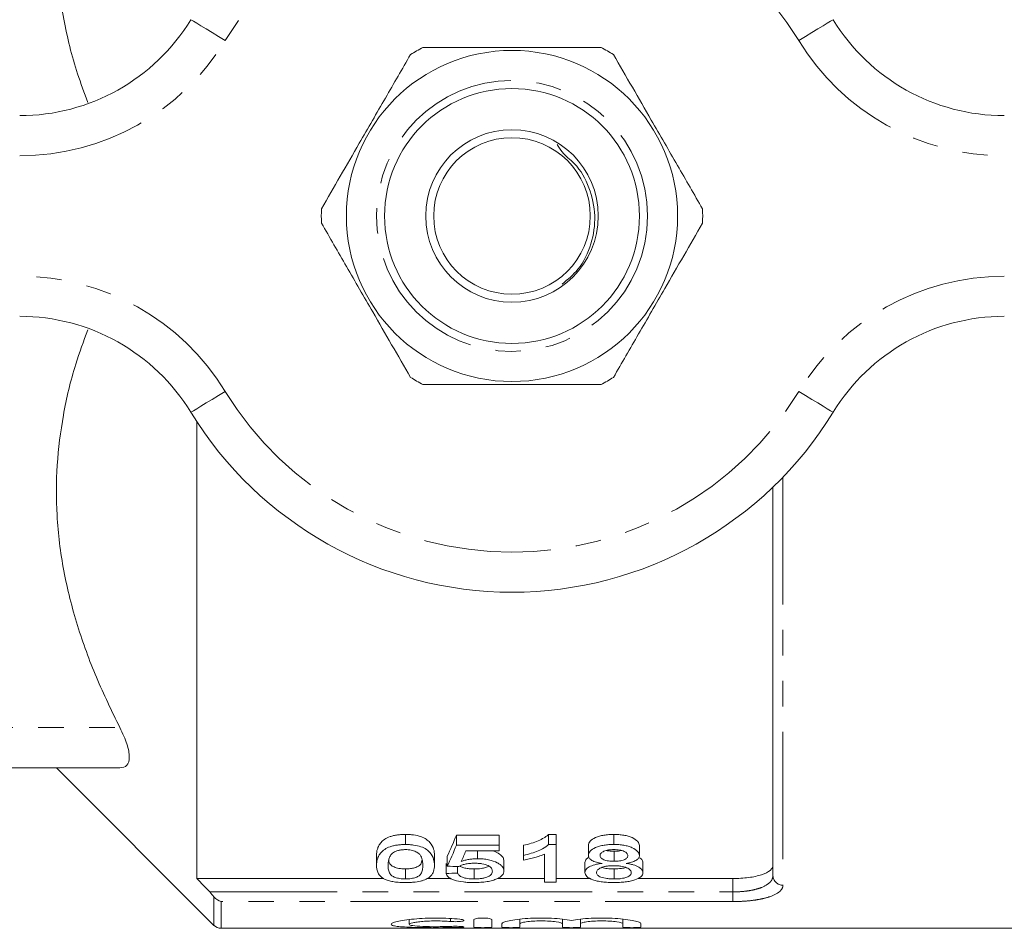
# Model space of a CAD drawing. Units: millimetres. Extents: x 138 to 269, y 75 to 288.
# Drawn here: x 191 to 240, y 75 to 120 of the extents above; entities that cross this region are included whole.
import ezdxf

# ---------------------------------------------------------------- set-up
doc = ezdxf.new("R2010")
doc.units = ezdxf.units.MM
doc.linetypes.add('PHANTOM', pattern=[12.7, 6.35, -1.27, 1.27, -1.27, 1.27, -1.27])

msp = doc.modelspace()

# ---------------------------------------------------------------- linework, layer by layer
at = {"color": 7, "linetype": 'Continuous', "lineweight": 15}
for p, q in [((199.741, 100.44), (199.741, 77.671)), ((228.441, 77.811), (228.441, 97.178)), ((184.219, 83.19), (195.906, 83.19)), ((192.741, 83.19), (200.595, 75.336)), ((210.135, 79.368), (210.135, 79.868)), ((212.673, 79.839), (214.808, 79.839)), ((212.673, 79.339), (212.673, 79.839)), ((214.808, 79.339), (214.808, 79.839)), ((217.263, 79.868), (217.635, 79.868)), ((217.263, 79.368), (217.263, 79.868)), ((217.635, 79.368), (217.635, 79.868)), ((220.512, 79.368), (220.512, 79.868)), ((214.808, 79.339), (212.673, 79.339)), ((213.145, 79.057), (214.808, 79.057)), ((213.718, 78.658), (213.718, 79.057)), ((214.808, 79.057), (214.808, 79.339)), ((216.019, 78.827), (216.019, 79.327)), ((217.635, 79.368), (217.263, 79.368)), ((217.635, 77.491), (217.635, 79.368)), ((219.25, 78.823), (219.25, 79.323)), ((220.525, 78.532), (220.525, 79.032)), ((221.788, 78.816), (221.788, 79.316)), ((208.692, 78.323), (208.692, 78.823)), ((211.577, 78.323), (211.577, 78.823)), ((212.212, 78.288), (212.212, 78.788)), ((215.038, 78.051), (215.038, 78.551)), ((216.019, 78.827), (216.019, 78.589)), ((217.058, 78.888), (217.058, 77.491)), ((210.135, 77.65), (210.135, 78.15)), ((212.154, 77.923), (212.154, 78.423)), ((212.731, 77.945), (212.731, 78.267)), ((213.556, 77.65), (213.556, 78.15)), ((219.077, 77.967), (219.077, 78.467)), ((220.524, 77.65), (220.524, 78.15)), ((221.962, 77.961), (221.962, 78.461)), ((199.741, 77.671), (209.054, 77.671)), ((211.227, 77.671), (212.403, 77.671)), ((214.712, 77.671), (217.058, 77.671)), ((217.635, 77.671), (219.342, 77.671)), ((221.719, 77.671), (226.441, 77.671)), ((217.058, 77.491), (217.635, 77.491)), ((210.317, 75.621), (210.317, 75.389)), ((213.539, 75.627), (213.539, 75.244)), ((214.439, 75.244), (214.439, 75.627)), ((215.839, 75.645), (215.839, 75.421)), ((217.952, 75.648), (217.952, 75.421)), ((218.852, 75.645), (218.852, 75.421)), ((220.965, 75.648), (220.965, 75.421)), ((200.949, 75.19), (242.191, 75.19)), ((214.939, 75.421), (214.939, 75.244)), ((215.839, 75.244), (215.839, 75.421)), ((217.952, 75.421), (217.952, 75.244)), ((218.852, 75.244), (218.852, 75.421)), ((220.965, 75.421), (220.965, 75.244)), ((221.865, 75.244), (221.865, 75.421))]:
    msp.add_line(p, q, dxfattribs=at)
at = {"color": 8, "linetype": 'PHANTOM', "lineweight": 0}
for p, q in [((228.941, 97.678), (228.941, 77.342)), ((184.219, 85.19), (195.906, 85.19)), ((226.441, 77.004), (226.441, 77.671)), ((200.38, 77.004), (226.441, 77.004)), ((200.595, 75.336), (200.595, 76.762)), ((226.441, 77.004), (226.441, 76.523)), ((200.949, 76.523), (200.949, 75.19)), ((226.441, 76.523), (200.949, 76.523)), ((212.37, 75.677), (212.37, 75.53)), ((212.839, 75.285), (212.839, 75.237))]:
    msp.add_line(p, q, dxfattribs=at)
at = {"color": 8, "linetype": 'PHANTOM', "lineweight": 0, "flags": 128}
for points in [[(201.152, 119.429), (200.819, 119.633), (200.499, 119.828), (200.204, 120.009), (199.945, 120.167), (199.733, 120.297), (199.576, 120.393), (199.479, 120.453), (199.446, 120.473)], [(229.731, 119.429), (230.064, 119.633), (230.384, 119.828), (230.679, 120.009), (230.937, 120.167), (231.15, 120.297), (231.307, 120.393), (231.404, 120.453), (231.437, 120.473)], [(199.446, 100.907), (199.479, 100.927), (199.576, 100.987), (199.733, 101.083), (199.945, 101.213), (200.204, 101.371), (200.499, 101.552), (200.819, 101.747), (201.152, 101.951)], [(231.437, 100.907), (231.404, 100.927), (231.307, 100.987), (231.15, 101.083), (230.937, 101.213), (230.679, 101.371), (230.384, 101.552), (230.064, 101.747), (229.731, 101.951)]]:
    msp.add_lwpolyline(points, dxfattribs=at)
at = {"color": 7, "linetype": 'Continuous', "lineweight": 15}
for radius in [8.25, 6.35, 4.3, 3.9]:
    msp.add_circle((215.441, 110.69), radius, dxfattribs=at)
at = {"color": 8, "linetype": 'PHANTOM', "lineweight": 0}
msp.add_circle((215.441, 110.69), 6.75, dxfattribs=at)
for centre, radius, start, end in [((215.441, 110.69), 16.75, 31.449, 148.551), ((190.915, 125.69), 12, 270, 328.551), ((239.968, 125.69), 12, 211.449, 270), ((190.915, 95.69), 12, 31.449, 90), ((239.968, 95.69), 12, 90, 148.551), ((215.441, 110.69), 16.75, 211.449, 328.551), ((228.927, 77.827), 0.486, 181.8462, 271.7338)]:
    msp.add_arc(centre, radius, start, end, dxfattribs=at)
at = {"color": 7, "linetype": 'Continuous', "lineweight": 15}
for centre, radius, start, end in [((190.915, 125.69), 10, 270, 328.551), ((239.968, 125.69), 10, 211.449, 270), ((215.441, 110.69), 9.5, 117.8455, 122.1545), ((215.441, 110.69), 9.5, 57.8455, 62.1545), ((215.441, 110.69), 9.5, 177.8455, 182.1545), ((215.441, 110.69), 9.5, 357.8455, 2.1545), ((190.915, 95.69), 10, 31.449, 90), ((239.968, 95.69), 10, 90, 148.551), ((215.441, 110.69), 9.5, 237.8455, 242.1545), ((215.441, 110.69), 9.5, 297.8455, 302.1545), ((215.441, 110.69), 18.75, 211.449, 328.551), ((200.949, 75.69), 0.5, 225, 270)]:
    msp.add_arc(centre, radius, start, end, dxfattribs=at)
for centre, major_axis, ratio, start_param, end_param in [((209.585, 110.69), (0, 34.5), 0.2, 3.53216, 3.605676), ((209.585, 110.19), (0, 34.5), 0.2, 3.53216, 3.605676), ((210.224, 110.19), (0, 34.5), 0.196442, 3.549943, 3.587061), ((343.558, 110.19), (345, 0), 0.1, 4.321821, 4.323629), ((90.038, 110.19), (345, 0), 0.1, 5.074188, 5.075977)]:
    msp.add_ellipse(centre, major_axis=major_axis, ratio=ratio, start_param=start_param, end_param=end_param, dxfattribs=at)
for points, knots in [([(194.317, 116.353), (194.137, 116.826), (193.618, 118.181), (193.067, 120.496), (192.72, 123.176), (192.737, 125.776), (193.049, 128.297), (193.665, 130.81), (194.592, 133.469), (195.442, 135.229), (195.906, 136.19)], [0, 0, 0, 0, 0.073164, 0.210053, 0.346886, 0.469386, 0.591901, 0.719341, 0.84683, 1, 1, 1, 1]), ([(210.386, 118.733), (209.971, 118.015), (209.133, 116.563), (207.949, 114.513), (206.88, 112.661), (206.26, 111.588), (205.948, 111.047)], [0, 0, 0, 0, 0.283856, 0.574172, 0.785714, 1, 1, 1, 1]), ([(219.879, 119.09), (219.37, 119.09), (218.349, 119.09), (216.494, 119.09), (214.3, 119.09), (212.372, 119.09), (211.282, 119.09), (211.004, 119.09)], [0, 0, 0, 0, 0.1749665, 0.3511562, 0.6240104, 0.9042217, 1, 1, 1, 1]), ([(224.935, 111.047), (224.52, 111.765), (223.682, 113.217), (222.499, 115.267), (221.429, 117.119), (220.809, 118.192), (220.497, 118.733)], [0, 0, 0, 0, 0.283856, 0.574172, 0.785714, 1, 1, 1, 1]), ([(217.938, 107.294), (218.217, 107.525), (218.866, 108.063), (219.441, 109.281), (219.647, 110.709), (219.337, 112.113), (218.748, 113.21), (217.959, 113.785), (217.765, 114.13), (217.692, 114.26)], [0, 0, 0, 0, 0.133085, 0.310091, 0.483372, 0.660379, 0.833548, 0.93719, 1, 1, 1, 1]), ([(205.948, 110.333), (206.363, 109.615), (207.201, 108.163), (208.384, 106.113), (209.454, 104.261), (210.074, 103.188), (210.386, 102.647)], [0, 0, 0, 0, 0.283856, 0.574172, 0.785714, 1, 1, 1, 1]), ([(220.497, 102.647), (220.912, 103.365), (221.75, 104.817), (222.934, 106.867), (224.003, 108.719), (224.623, 109.792), (224.935, 110.333)], [0, 0, 0, 0, 0.283856, 0.574172, 0.785714, 1, 1, 1, 1]), ([(195.906, 85.19), (195.502, 86.021), (194.695, 87.683), (193.743, 90.293), (193.059, 92.994), (192.723, 95.677), (192.735, 98.277), (193.055, 100.796), (193.581, 103.053), (194.097, 104.448), (194.308, 105.018)], [0, 0, 0, 0, 0.132718, 0.265387, 0.402348, 0.539253, 0.661818, 0.784397, 0.911904, 1, 1, 1, 1]), ([(211.004, 102.29), (211.282, 102.29), (212.352, 102.29), (214.279, 102.29), (216.47, 102.29), (218.345, 102.29), (219.366, 102.29), (219.879, 102.29)], [0, 0, 0, 0, 0.095779, 0.36897, 0.648842, 0.823715, 1, 1, 1, 1]), ([(195.906, 83.19), (196.053, 83.19), (196.17, 83.231), (196.334, 83.409), (196.377, 83.544), (196.377, 83.815), (196.366, 83.917), (196.325, 84.135), (196.294, 84.252), (196.171, 84.63), (196.053, 84.902), (195.906, 85.19)], [0, 0, 0, 0, 0.25, 0.25, 0.5, 0.5, 0.625, 0.625, 0.75, 0.75, 1, 1, 1, 1]), ([(208.692, 78.823), (208.693, 78.875), (208.695, 78.928), (208.709, 79.034), (208.72, 79.087), (208.752, 79.195), (208.774, 79.25), (208.831, 79.359), (208.869, 79.415), (208.965, 79.523), (209.024, 79.575), (209.173, 79.674), (209.263, 79.72), (209.423, 79.777), (209.481, 79.793), (209.601, 79.822), (209.665, 79.833), (209.795, 79.851), (209.862, 79.858), (209.998, 79.866), (210.066, 79.867), (210.135, 79.868)], [0, 0, 0, 0, 0.125, 0.125, 0.25, 0.25, 0.375, 0.375, 0.5, 0.5, 0.625, 0.625, 0.75, 0.75, 0.8125, 0.8125, 0.875, 0.875, 0.9375, 0.9375, 1, 1, 1, 1]), ([(210.135, 79.868), (210.203, 79.867), (210.27, 79.866), (210.404, 79.858), (210.469, 79.851), (210.662, 79.824), (210.787, 79.796), (211.004, 79.724), (211.097, 79.678), (211.241, 79.578), (211.297, 79.524), (211.439, 79.362), (211.504, 79.251), (211.568, 79.034), (211.575, 78.927), (211.577, 78.823)], [0, 0, 0, 0, 0.0625, 0.0625, 0.125, 0.125, 0.25, 0.25, 0.375, 0.375, 0.5, 0.5, 0.75, 0.75, 1, 1, 1, 1]), ([(216.019, 79.327), (216.149, 79.358), (216.278, 79.39), (216.52, 79.465), (216.635, 79.506), (216.848, 79.596), (216.948, 79.645), (217.081, 79.724), (217.123, 79.75), (217.199, 79.807), (217.231, 79.837), (217.263, 79.868)], [0, 0, 0, 0, 0.25, 0.25, 0.5, 0.5, 0.75, 0.75, 0.875, 0.875, 1, 1, 1, 1]), ([(219.25, 79.323), (219.252, 79.358), (219.256, 79.392), (219.285, 79.461), (219.306, 79.495), (219.396, 79.596), (219.488, 79.658), (219.663, 79.736), (219.726, 79.76), (219.865, 79.801), (219.941, 79.818), (220.097, 79.844), (220.178, 79.853), (220.344, 79.865), (220.428, 79.867), (220.512, 79.868)], [0, 0, 0, 0, 0.125, 0.125, 0.25, 0.25, 0.5, 0.5, 0.625, 0.625, 0.75, 0.75, 0.875, 0.875, 1, 1, 1, 1]), ([(220.512, 79.868), (220.596, 79.867), (220.68, 79.865), (220.845, 79.853), (220.927, 79.844), (221.085, 79.817), (221.16, 79.8), (221.301, 79.759), (221.366, 79.734), (221.542, 79.655), (221.638, 79.592), (221.73, 79.492), (221.752, 79.457), (221.782, 79.387), (221.786, 79.351), (221.788, 79.316)], [0, 0, 0, 0, 0.125, 0.125, 0.25, 0.25, 0.375, 0.375, 0.5, 0.5, 0.75, 0.75, 0.875, 0.875, 1, 1, 1, 1]), ([(210.135, 79.368), (210.066, 79.367), (209.998, 79.366), (209.863, 79.358), (209.797, 79.351), (209.666, 79.333), (209.602, 79.322), (209.482, 79.294), (209.425, 79.277), (209.264, 79.221), (209.175, 79.175), (209.025, 79.076), (208.965, 79.023), (208.869, 78.915), (208.831, 78.86), (208.774, 78.75), (208.752, 78.696), (208.72, 78.587), (208.709, 78.534), (208.695, 78.428), (208.693, 78.375), (208.692, 78.323)], [0, 0, 0, 0, 0.0625, 0.0625, 0.125, 0.125, 0.1875, 0.1875, 0.25, 0.25, 0.375, 0.375, 0.5, 0.5, 0.625, 0.625, 0.75, 0.75, 0.875, 0.875, 1, 1, 1, 1]), ([(209.53, 78.966), (209.565, 78.986), (209.601, 79.007), (209.685, 79.043), (209.732, 79.059), (209.835, 79.086), (209.891, 79.096), (210.007, 79.109), (210.068, 79.111), (210.128, 79.112)], [0, 0, 0, 0, 0.25, 0.25, 0.5, 0.5, 0.75, 0.75, 1, 1, 1, 1]), ([(210.128, 79.112), (210.178, 79.111), (210.227, 79.11), (210.323, 79.101), (210.371, 79.095), (210.504, 79.067), (210.583, 79.04), (210.713, 78.978), (210.769, 78.942), (210.851, 78.867), (210.878, 78.828), (210.945, 78.709), (210.967, 78.63), (210.995, 78.475), (210.999, 78.399), (211, 78.324)], [0, 0, 0, 0, 0.0625, 0.0625, 0.125, 0.125, 0.25, 0.25, 0.375, 0.375, 0.5, 0.5, 0.75, 0.75, 1, 1, 1, 1]), ([(211.577, 78.323), (211.575, 78.427), (211.567, 78.533), (211.505, 78.748), (211.441, 78.859), (211.3, 79.021), (211.246, 79.074), (211.103, 79.175), (211.011, 79.221), (210.795, 79.294), (210.67, 79.322), (210.475, 79.35), (210.407, 79.357), (210.272, 79.366), (210.203, 79.367), (210.135, 79.368)], [0, 0, 0, 0, 0.25, 0.25, 0.5, 0.5, 0.625, 0.625, 0.75, 0.75, 0.875, 0.875, 0.9375, 0.9375, 1, 1, 1, 1]), ([(214.44, 79.057), (214.459, 79.053), (214.625, 79.015), (214.837, 78.892), (215.016, 78.72), (215.031, 78.605), (215.038, 78.551)], [0, 0, 0, 0, 0.041473, 0.379275, 0.711435, 1, 1, 1, 1]), ([(217.263, 79.368), (217.231, 79.337), (217.199, 79.307), (217.123, 79.25), (217.081, 79.223), (216.949, 79.145), (216.849, 79.097), (216.635, 79.006), (216.52, 78.965), (216.278, 78.89), (216.15, 78.858), (216.019, 78.827)], [0, 0, 0, 0, 0.125, 0.125, 0.25, 0.25, 0.5, 0.5, 0.75, 0.75, 1, 1, 1, 1]), ([(220.512, 79.368), (220.429, 79.367), (220.346, 79.365), (220.183, 79.354), (220.103, 79.345), (219.947, 79.319), (219.871, 79.302), (219.731, 79.262), (219.667, 79.238), (219.49, 79.159), (219.397, 79.097), (219.308, 78.997), (219.285, 78.963), (219.256, 78.893), (219.252, 78.858), (219.25, 78.823)], [0, 0, 0, 0, 0.125, 0.125, 0.25, 0.25, 0.375, 0.375, 0.5, 0.5, 0.75, 0.75, 0.875, 0.875, 1, 1, 1, 1]), ([(219.827, 78.822), (219.829, 78.841), (219.831, 78.86), (219.846, 78.897), (219.859, 78.916), (219.909, 78.97), (219.959, 79.003), (220.086, 79.059), (220.165, 79.081), (220.335, 79.107), (220.428, 79.112), (220.519, 79.112)], [0, 0, 0, 0, 0.125, 0.125, 0.25, 0.25, 0.5, 0.5, 0.75, 0.75, 1, 1, 1, 1]), ([(220.141, 79.068), (220.141, 79.068), (220.191, 79.05), (220.328, 79.037), (220.458, 79.034), (220.525, 79.032)], [0, 0, 0, 0, 0.008616, 0.495295, 1, 1, 1, 1]), ([(221.788, 78.816), (221.786, 78.851), (221.782, 78.887), (221.753, 78.956), (221.731, 78.991), (221.638, 79.093), (221.545, 79.153), (221.368, 79.234), (221.303, 79.258), (221.164, 79.299), (221.088, 79.316), (220.93, 79.343), (220.849, 79.353), (220.682, 79.365), (220.597, 79.367), (220.512, 79.368)], [0, 0, 0, 0, 0.125, 0.125, 0.25, 0.25, 0.5, 0.5, 0.625, 0.625, 0.75, 0.75, 0.875, 0.875, 1, 1, 1, 1]), ([(220.519, 79.112), (220.613, 79.112), (220.705, 79.107), (220.88, 79.078), (220.96, 79.055), (221.085, 78.996), (221.135, 78.961), (221.182, 78.906), (221.194, 78.887), (221.207, 78.848), (221.209, 78.829), (221.212, 78.809)], [0, 0, 0, 0, 0.25, 0.25, 0.5, 0.5, 0.75, 0.75, 0.875, 0.875, 1, 1, 1, 1]), ([(220.525, 79.032), (220.629, 79.033), (220.76, 79.034), (220.867, 79.063), (220.889, 79.069)], [0, 0, 0, 0, 0.7890192, 1, 1, 1, 1]), ([(209.269, 78.324), (209.271, 78.376), (209.272, 78.428), (209.285, 78.535), (209.296, 78.589), (209.328, 78.698), (209.35, 78.753), (209.401, 78.834), (209.42, 78.861), (209.466, 78.915), (209.497, 78.94), (209.53, 78.966)], [0, 0, 0, 0, 0.25, 0.25, 0.5, 0.5, 0.75, 0.75, 0.875, 0.875, 1, 1, 1, 1]), ([(209.306, 78.605), (209.309, 78.561), (209.317, 78.469), (209.393, 78.349), (209.548, 78.245), (209.76, 78.18), (209.971, 78.152), (210.089, 78.15), (210.135, 78.15)], [0, 0, 0, 0, 0.207244, 0.429164, 0.611425, 0.793637, 0.920221, 1, 1, 1, 1]), ([(210.135, 78.15), (210.217, 78.152), (210.383, 78.158), (210.616, 78.209), (210.822, 78.296), (210.935, 78.423), (210.944, 78.524), (210.948, 78.574)], [0, 0, 0, 0, 0.151999, 0.304746, 0.500147, 0.751665, 1, 1, 1, 1]), ([(213.718, 78.658), (213.681, 78.658), (213.644, 78.658), (213.57, 78.654), (213.534, 78.652), (213.425, 78.642), (213.355, 78.633), (213.22, 78.61), (213.155, 78.596), (213.031, 78.564), (212.973, 78.545), (212.916, 78.527)], [0, 0, 0, 0, 0.125, 0.125, 0.25, 0.25, 0.5, 0.5, 0.75, 0.75, 1, 1, 1, 1]), ([(215.038, 78.051), (215.036, 78.086), (215.033, 78.121), (215.009, 78.191), (214.989, 78.226), (214.936, 78.295), (214.9, 78.33), (214.815, 78.396), (214.763, 78.427), (214.587, 78.516), (214.444, 78.568), (214.188, 78.623), (214.098, 78.636), (213.958, 78.65), (213.91, 78.653), (213.814, 78.657), (213.766, 78.658), (213.718, 78.658)], [0, 0, 0, 0, 0.125, 0.125, 0.25, 0.25, 0.375, 0.375, 0.5, 0.5, 0.75, 0.75, 0.875, 0.875, 0.9375, 0.9375, 1, 1, 1, 1]), ([(216.019, 78.589), (216.116, 78.607), (216.212, 78.626), (216.395, 78.669), (216.485, 78.692), (216.66, 78.742), (216.746, 78.768), (216.909, 78.824), (216.985, 78.856), (217.058, 78.888)], [0, 0, 0, 0, 0.25, 0.25, 0.5, 0.5, 0.75, 0.75, 1, 1, 1, 1]), ([(219.077, 78.467), (219.085, 78.529), (219.098, 78.626), (219.235, 78.712), (219.284, 78.742)], [0, 0, 0, 0, 0.644579, 1, 1, 1, 1]), ([(219.25, 78.823), (219.254, 78.779), (219.261, 78.735), (219.317, 78.651), (219.361, 78.611), (219.482, 78.541), (219.56, 78.511), (219.691, 78.474), (219.737, 78.463), (219.833, 78.444), (219.882, 78.436), (219.931, 78.427)], [0, 0, 0, 0, 0.25, 0.25, 0.5, 0.5, 0.75, 0.75, 0.875, 0.875, 1, 1, 1, 1]), ([(220.525, 78.532), (220.431, 78.532), (220.338, 78.535), (220.204, 78.555), (220.161, 78.562), (220.082, 78.583), (220.045, 78.595), (219.948, 78.636), (219.9, 78.67), (219.854, 78.725), (219.843, 78.744), (219.83, 78.782), (219.829, 78.802), (219.827, 78.822)], [0, 0, 0, 0, 0.25, 0.25, 0.375, 0.375, 0.5, 0.5, 0.75, 0.75, 0.875, 0.875, 1, 1, 1, 1]), ([(221.212, 78.809), (221.21, 78.79), (221.208, 78.772), (221.194, 78.735), (221.183, 78.717), (221.135, 78.664), (221.085, 78.633), (220.96, 78.579), (220.88, 78.56), (220.709, 78.536), (220.616, 78.532), (220.525, 78.532)], [0, 0, 0, 0, 0.125, 0.125, 0.25, 0.25, 0.5, 0.5, 0.75, 0.75, 1, 1, 1, 1]), ([(221.121, 78.427), (221.217, 78.444), (221.311, 78.461), (221.48, 78.51), (221.556, 78.54), (221.675, 78.608), (221.719, 78.647), (221.762, 78.709), (221.773, 78.73), (221.785, 78.773), (221.787, 78.794), (221.788, 78.816)], [0, 0, 0, 0, 0.25, 0.25, 0.5, 0.5, 0.75, 0.75, 0.875, 0.875, 1, 1, 1, 1]), ([(221.767, 78.723), (221.789, 78.712), (221.892, 78.663), (221.946, 78.568), (221.957, 78.491), (221.962, 78.461)], [0, 0, 0, 0, 0.141042, 0.661477, 1, 1, 1, 1]), ([(208.692, 78.323), (208.695, 78.258), (208.698, 78.193), (208.721, 78.068), (208.741, 78.006), (208.801, 77.886), (208.841, 77.828), (208.929, 77.745), (208.961, 77.718), (209.036, 77.667), (209.083, 77.643), (209.129, 77.619)], [0, 0, 0, 0, 0.25, 0.25, 0.5, 0.5, 0.75, 0.75, 0.875, 0.875, 1, 1, 1, 1]), ([(210.135, 77.65), (210.086, 77.65), (210.038, 77.651), (209.944, 77.658), (209.897, 77.663), (209.766, 77.683), (209.688, 77.703), (209.555, 77.75), (209.498, 77.777), (209.416, 77.838), (209.389, 77.87), (209.322, 77.969), (209.301, 78.038), (209.273, 78.178), (209.27, 78.25), (209.269, 78.324)], [0, 0, 0, 0, 0.0625, 0.0625, 0.125, 0.125, 0.25, 0.25, 0.375, 0.375, 0.5, 0.5, 0.75, 0.75, 1, 1, 1, 1]), ([(211, 78.324), (210.999, 78.25), (210.996, 78.178), (210.968, 78.037), (210.947, 77.968), (210.88, 77.869), (210.852, 77.837), (210.77, 77.777), (210.714, 77.75), (210.581, 77.703), (210.504, 77.683), (210.373, 77.663), (210.328, 77.658), (210.232, 77.651), (210.183, 77.65), (210.135, 77.65)], [0, 0, 0, 0, 0.25, 0.25, 0.5, 0.5, 0.625, 0.625, 0.75, 0.75, 0.875, 0.875, 0.9375, 0.9375, 1, 1, 1, 1]), ([(210.135, 77.471), (210.202, 77.472), (210.268, 77.472), (210.399, 77.478), (210.464, 77.482), (210.656, 77.498), (210.78, 77.517), (210.941, 77.555), (210.993, 77.57), (211.085, 77.602), (211.127, 77.619), (211.241, 77.673), (211.302, 77.714), (211.399, 77.798), (211.438, 77.842), (211.497, 77.933), (211.518, 77.98), (211.567, 78.122), (211.575, 78.221), (211.577, 78.323)], [0, 0, 0, 0, 0.0625, 0.0625, 0.125, 0.125, 0.25, 0.25, 0.3125, 0.3125, 0.375, 0.375, 0.5, 0.5, 0.625, 0.625, 0.75, 0.75, 1, 1, 1, 1]), ([(212.788, 78.264), (212.809, 78.277), (212.83, 78.289), (212.877, 78.313), (212.902, 78.324), (212.983, 78.355), (213.045, 78.374), (213.177, 78.405), (213.25, 78.416), (213.403, 78.43), (213.48, 78.432), (213.558, 78.433)], [0, 0, 0, 0, 0.125, 0.125, 0.25, 0.25, 0.5, 0.5, 0.75, 0.75, 1, 1, 1, 1]), ([(212.857, 78.293), (212.857, 78.293), (212.881, 78.264), (212.995, 78.22), (213.187, 78.17), (213.389, 78.152), (213.509, 78.15), (213.556, 78.15)], [0, 0, 0, 0, 0.00568, 0.291787, 0.580299, 0.839319, 1, 1, 1, 1]), ([(213.556, 78.15), (213.68, 78.153), (213.89, 78.159), (214.132, 78.216), (214.258, 78.259), (214.29, 78.287), (214.291, 78.288)], [0, 0, 0, 0, 0.415508, 0.703363, 0.990641, 1, 1, 1, 1]), ([(214.462, 78.038), (214.461, 78.013), (214.459, 77.989), (214.444, 77.941), (214.432, 77.917), (214.384, 77.848), (214.33, 77.804), (214.212, 77.747), (214.169, 77.73), (214.067, 77.7), (214.01, 77.687), (213.888, 77.668), (213.825, 77.661), (213.691, 77.651), (213.623, 77.65), (213.556, 77.65)], [0, 0, 0, 0, 0.125, 0.125, 0.25, 0.25, 0.5, 0.5, 0.625, 0.625, 0.75, 0.75, 0.875, 0.875, 1, 1, 1, 1]), ([(213.558, 78.433), (213.624, 78.432), (213.69, 78.431), (213.819, 78.423), (213.883, 78.416), (214.066, 78.387), (214.173, 78.355), (214.33, 78.274), (214.385, 78.229), (214.432, 78.157), (214.444, 78.133), (214.459, 78.085), (214.46, 78.061), (214.462, 78.038)], [0, 0, 0, 0, 0.125, 0.125, 0.25, 0.25, 0.5, 0.5, 0.75, 0.75, 0.875, 0.875, 1, 1, 1, 1]), ([(214.694, 77.659), (214.723, 77.673), (214.752, 77.686), (214.803, 77.715), (214.827, 77.73), (214.892, 77.775), (214.929, 77.807), (214.986, 77.874), (215.006, 77.908), (215.033, 77.979), (215.037, 78.015), (215.038, 78.051)], [0, 0, 0, 0, 0.125, 0.125, 0.25, 0.25, 0.5, 0.5, 0.75, 0.75, 1, 1, 1, 1]), ([(219.931, 78.427), (219.867, 78.42), (219.802, 78.411), (219.681, 78.389), (219.622, 78.377), (219.454, 78.331), (219.361, 78.294), (219.21, 78.208), (219.158, 78.161), (219.108, 78.088), (219.095, 78.064), (219.08, 78.015), (219.078, 77.991), (219.077, 77.967)], [0, 0, 0, 0, 0.125, 0.125, 0.25, 0.25, 0.5, 0.5, 0.75, 0.75, 0.875, 0.875, 1, 1, 1, 1]), ([(219.654, 77.971), (219.656, 78.013), (219.669, 78.055), (219.743, 78.138), (219.801, 78.176), (219.916, 78.227), (219.959, 78.242), (220.053, 78.268), (220.105, 78.279), (220.214, 78.296), (220.271, 78.302), (220.388, 78.31), (220.447, 78.311), (220.507, 78.312)], [0, 0, 0, 0, 0.25, 0.25, 0.5, 0.5, 0.625, 0.625, 0.75, 0.75, 0.875, 0.875, 1, 1, 1, 1]), ([(219.929, 78.225), (219.967, 78.213), (220.085, 78.178), (220.299, 78.154), (220.464, 78.151), (220.524, 78.15)], [0, 0, 0, 0, 0.234601, 0.722764, 1, 1, 1, 1]), ([(220.507, 78.312), (220.567, 78.311), (220.628, 78.31), (220.745, 78.302), (220.803, 78.296), (220.973, 78.271), (221.073, 78.243), (221.231, 78.174), (221.294, 78.135), (221.35, 78.072), (221.363, 78.05), (221.381, 78.007), (221.383, 77.986), (221.385, 77.964)], [0, 0, 0, 0, 0.125, 0.125, 0.25, 0.25, 0.5, 0.5, 0.75, 0.75, 0.875, 0.875, 1, 1, 1, 1]), ([(220.524, 78.15), (220.649, 78.154), (220.858, 78.161), (221.057, 78.197), (221.111, 78.221), (221.114, 78.222)], [0, 0, 0, 0, 0.587182, 0.980069, 1, 1, 1, 1]), ([(221.962, 77.961), (221.959, 78.009), (221.948, 78.057), (221.881, 78.152), (221.826, 78.199), (221.68, 78.285), (221.587, 78.324), (221.426, 78.37), (221.367, 78.383), (221.248, 78.408), (221.185, 78.418), (221.121, 78.427)], [0, 0, 0, 0, 0.25, 0.25, 0.5, 0.5, 0.75, 0.75, 0.875, 0.875, 1, 1, 1, 1]), ([(226.441, 77.671), (226.577, 77.671), (226.711, 77.675), (226.973, 77.691), (227.103, 77.704), (227.349, 77.736), (227.465, 77.756), (227.684, 77.803), (227.785, 77.831), (228.058, 77.921), (228.202, 77.995), (228.345, 78.118), (228.381, 78.162), (228.429, 78.251), (228.441, 78.297), (228.441, 78.344)], [0, 0, 0, 0, 0.125, 0.125, 0.25, 0.25, 0.375, 0.375, 0.5, 0.5, 0.75, 0.75, 0.875, 0.875, 1, 1, 1, 1]), ([(209.129, 77.619), (209.16, 77.607), (209.191, 77.595), (209.258, 77.573), (209.293, 77.563), (209.405, 77.535), (209.487, 77.518), (209.662, 77.494), (209.754, 77.485), (209.941, 77.474), (210.038, 77.472), (210.135, 77.471)], [0, 0, 0, 0, 0.125, 0.125, 0.25, 0.25, 0.5, 0.5, 0.75, 0.75, 1, 1, 1, 1]), ([(212.154, 77.923), (212.163, 77.892), (212.175, 77.861), (212.214, 77.8), (212.24, 77.771), (212.308, 77.715), (212.35, 77.687), (212.449, 77.637), (212.506, 77.614), (212.698, 77.551), (212.851, 77.519), (213.105, 77.489), (213.192, 77.482), (213.37, 77.473), (213.461, 77.472), (213.552, 77.471)], [0, 0, 0, 0, 0.125, 0.125, 0.25, 0.25, 0.375, 0.375, 0.5, 0.5, 0.75, 0.75, 0.875, 0.875, 1, 1, 1, 1]), ([(213.556, 77.65), (213.5, 77.65), (213.445, 77.651), (213.337, 77.657), (213.284, 77.662), (213.129, 77.683), (213.039, 77.706), (212.933, 77.749), (212.901, 77.764), (212.848, 77.797), (212.826, 77.815), (212.789, 77.851), (212.773, 77.869), (212.749, 77.907), (212.74, 77.926), (212.731, 77.945)], [0, 0, 0, 0, 0.125, 0.125, 0.25, 0.25, 0.5, 0.5, 0.625, 0.625, 0.75, 0.75, 0.875, 0.875, 1, 1, 1, 1]), ([(213.552, 77.471), (213.608, 77.472), (213.664, 77.472), (213.774, 77.475), (213.828, 77.478), (213.991, 77.489), (214.098, 77.501), (214.295, 77.533), (214.387, 77.553), (214.513, 77.589), (214.553, 77.602), (214.626, 77.63), (214.66, 77.644), (214.694, 77.659)], [0, 0, 0, 0, 0.125, 0.125, 0.25, 0.25, 0.5, 0.5, 0.75, 0.75, 0.875, 0.875, 1, 1, 1, 1]), ([(219.077, 77.967), (219.079, 77.932), (219.084, 77.898), (219.115, 77.833), (219.137, 77.801), (219.236, 77.708), (219.34, 77.652), (219.54, 77.583), (219.613, 77.563), (219.772, 77.528), (219.86, 77.514), (220.04, 77.492), (220.133, 77.484), (220.325, 77.473), (220.422, 77.472), (220.519, 77.471)], [0, 0, 0, 0, 0.125, 0.125, 0.25, 0.25, 0.5, 0.5, 0.625, 0.625, 0.75, 0.75, 0.875, 0.875, 1, 1, 1, 1]), ([(220.524, 77.65), (220.464, 77.65), (220.404, 77.651), (220.287, 77.659), (220.23, 77.665), (220.063, 77.686), (219.957, 77.708), (219.792, 77.768), (219.741, 77.806), (219.689, 77.866), (219.675, 77.886), (219.658, 77.928), (219.655, 77.949), (219.654, 77.971)], [0, 0, 0, 0, 0.125, 0.125, 0.25, 0.25, 0.5, 0.5, 0.75, 0.75, 0.875, 0.875, 1, 1, 1, 1]), ([(220.519, 77.471), (220.615, 77.472), (220.71, 77.473), (220.898, 77.483), (220.991, 77.49), (221.171, 77.512), (221.256, 77.526), (221.416, 77.56), (221.49, 77.581), (221.69, 77.648), (221.797, 77.703), (221.898, 77.794), (221.922, 77.827), (221.954, 77.893), (221.959, 77.926), (221.962, 77.961)], [0, 0, 0, 0, 0.125, 0.125, 0.25, 0.25, 0.375, 0.375, 0.5, 0.5, 0.75, 0.75, 0.875, 0.875, 1, 1, 1, 1]), ([(221.385, 77.964), (221.383, 77.943), (221.381, 77.922), (221.364, 77.881), (221.351, 77.861), (221.297, 77.802), (221.237, 77.767), (221.119, 77.722), (221.076, 77.708), (220.979, 77.686), (220.926, 77.676), (220.817, 77.662), (220.759, 77.657), (220.642, 77.651), (220.583, 77.65), (220.524, 77.65)], [0, 0, 0, 0, 0.125, 0.125, 0.25, 0.25, 0.5, 0.5, 0.625, 0.625, 0.75, 0.75, 0.875, 0.875, 1, 1, 1, 1]), ([(212.839, 75.646), (212.668, 75.663), (212.487, 75.676), (212.105, 75.695), (211.905, 75.7), (211.509, 75.701), (211.307, 75.697), (210.923, 75.681), (210.736, 75.668), (210.389, 75.636), (210.232, 75.617), (209.947, 75.575), (209.826, 75.552), (209.626, 75.504), (209.548, 75.48), (209.445, 75.433), (209.418, 75.41), (209.417, 75.368), (209.442, 75.349), (209.545, 75.314), (209.621, 75.3), (209.821, 75.274), (209.944, 75.264), (210.226, 75.247), (210.388, 75.24), (210.734, 75.23), (210.921, 75.227), (211.307, 75.223), (211.504, 75.222), (211.906, 75.222), (212.102, 75.223), (212.485, 75.228), (212.669, 75.232), (212.839, 75.237)], [0, 0, 0, 0, 0.0625, 0.0625, 0.125, 0.125, 0.1875, 0.1875, 0.25, 0.25, 0.3125, 0.3125, 0.375, 0.375, 0.4375, 0.4375, 0.5, 0.5, 0.5625, 0.5625, 0.625, 0.625, 0.6875, 0.6875, 0.75, 0.75, 0.8125, 0.8125, 0.875, 0.875, 0.9375, 0.9375, 1, 1, 1, 1]), ([(212.37, 75.285), (212.267, 75.281), (212.158, 75.277), (211.929, 75.273), (211.809, 75.271), (211.452, 75.271), (211.211, 75.275), (210.795, 75.292), (210.62, 75.305), (210.381, 75.341), (210.317, 75.364), (210.318, 75.414), (210.381, 75.442), (210.562, 75.481), (210.635, 75.493), (210.804, 75.515), (210.901, 75.525), (211.108, 75.542), (211.22, 75.548), (211.452, 75.557), (211.57, 75.559), (211.811, 75.558), (211.929, 75.555), (212.158, 75.546), (212.269, 75.539), (212.37, 75.53)], [0, 0, 0, 0, 0.0625, 0.0625, 0.125, 0.125, 0.25, 0.25, 0.375, 0.375, 0.5, 0.5, 0.625, 0.625, 0.6875, 0.6875, 0.75, 0.75, 0.8125, 0.8125, 0.875, 0.875, 0.9375, 0.9375, 1, 1, 1, 1]), ([(212.37, 75.53), (212.471, 75.522), (212.597, 75.519), (212.826, 75.527), (212.928, 75.537), (213.051, 75.566), (213.069, 75.585), (213.014, 75.62), (212.94, 75.636), (212.839, 75.646)], [0, 0, 0, 0, 0.25, 0.25, 0.5, 0.5, 0.75, 0.75, 1, 1, 1, 1]), ([(214.439, 75.627), (214.439, 75.645), (214.391, 75.664), (214.225, 75.692), (214.107, 75.701), (213.871, 75.701), (213.753, 75.692), (213.586, 75.664), (213.539, 75.645), (213.539, 75.627)], [0, 0, 0, 0, 0.25, 0.25, 0.5, 0.5, 0.75, 0.75, 1, 1, 1, 1]), ([(218.402, 75.587), (218.274, 75.61), (218.125, 75.631), (217.788, 75.666), (217.605, 75.68), (217.218, 75.698), (217.016, 75.702), (216.616, 75.699), (216.416, 75.692), (216.041, 75.669), (215.862, 75.653), (215.546, 75.614), (215.406, 75.592), (215.179, 75.544), (215.089, 75.518), (214.97, 75.469), (214.939, 75.444), (214.939, 75.421)], [0, 0, 0, 0, 0.125, 0.125, 0.25, 0.25, 0.375, 0.375, 0.5, 0.5, 0.625, 0.625, 0.75, 0.75, 0.875, 0.875, 1, 1, 1, 1]), ([(215.839, 75.421), (215.839, 75.437), (215.866, 75.454), (215.971, 75.486), (216.049, 75.501), (216.243, 75.528), (216.361, 75.539), (216.616, 75.554), (216.754, 75.558), (217.034, 75.558), (217.172, 75.554), (217.429, 75.539), (217.546, 75.528), (217.838, 75.488), (217.952, 75.453), (217.952, 75.421)], [0, 0, 0, 0, 0.125, 0.125, 0.25, 0.25, 0.375, 0.375, 0.5, 0.5, 0.625, 0.625, 0.75, 0.75, 1, 1, 1, 1]), ([(221.865, 75.421), (221.865, 75.444), (221.834, 75.468), (221.715, 75.518), (221.626, 75.544), (221.398, 75.592), (221.258, 75.614), (220.943, 75.653), (220.764, 75.669), (220.39, 75.692), (220.189, 75.699), (219.79, 75.702), (219.586, 75.698), (219.201, 75.68), (219.015, 75.666), (218.68, 75.631), (218.529, 75.61), (218.402, 75.587)], [0, 0, 0, 0, 0.125, 0.125, 0.25, 0.25, 0.375, 0.375, 0.5, 0.5, 0.625, 0.625, 0.75, 0.75, 0.875, 0.875, 1, 1, 1, 1]), ([(218.852, 75.421), (218.852, 75.437), (218.879, 75.454), (218.984, 75.486), (219.062, 75.501), (219.256, 75.528), (219.374, 75.539), (219.629, 75.554), (219.767, 75.558), (220.047, 75.558), (220.185, 75.554), (220.442, 75.539), (220.559, 75.528), (220.851, 75.488), (220.965, 75.453), (220.965, 75.421)], [0, 0, 0, 0, 0.125, 0.125, 0.25, 0.25, 0.375, 0.375, 0.5, 0.5, 0.625, 0.625, 0.75, 0.75, 1, 1, 1, 1]), ([(212.839, 75.237), (212.939, 75.24), (213.014, 75.246), (213.07, 75.259), (213.05, 75.268), (212.928, 75.281), (212.826, 75.287), (212.595, 75.291), (212.47, 75.29), (212.37, 75.285)], [0, 0, 0, 0, 0.25, 0.25, 0.5, 0.5, 0.75, 0.75, 1, 1, 1, 1]), ([(213.539, 75.244), (213.539, 75.237), (213.587, 75.231), (213.753, 75.224), (213.87, 75.222), (214.107, 75.222), (214.224, 75.224), (214.39, 75.231), (214.439, 75.237), (214.439, 75.244)], [0, 0, 0, 0, 0.25, 0.25, 0.5, 0.5, 0.75, 0.75, 1, 1, 1, 1]), ([(214.939, 75.244), (214.939, 75.237), (214.987, 75.231), (215.153, 75.224), (215.27, 75.222), (215.507, 75.222), (215.624, 75.224), (215.79, 75.231), (215.839, 75.237), (215.839, 75.244)], [0, 0, 0, 0, 0.25, 0.25, 0.5, 0.5, 0.75, 0.75, 1, 1, 1, 1]), ([(217.952, 75.244), (217.952, 75.237), (218, 75.231), (218.166, 75.224), (218.283, 75.222), (218.52, 75.222), (218.637, 75.224), (218.803, 75.231), (218.852, 75.237), (218.852, 75.244)], [0, 0, 0, 0, 0.25, 0.25, 0.5, 0.5, 0.75, 0.75, 1, 1, 1, 1]), ([(220.965, 75.244), (220.965, 75.237), (221.013, 75.231), (221.179, 75.224), (221.296, 75.222), (221.533, 75.222), (221.65, 75.224), (221.816, 75.231), (221.865, 75.237), (221.865, 75.244)], [0, 0, 0, 0, 0.25, 0.25, 0.5, 0.5, 0.75, 0.75, 1, 1, 1, 1])]:
    msp.add_open_spline(points, degree=3, knots=knots, dxfattribs=at)
for points in [[(199.741, 77.671), (199.954, 77.449), (200.167, 77.226), (200.38, 77.004)], [(200.595, 76.762), (200.531, 76.842), (200.457, 76.924), (200.38, 77.004)], [(200.595, 76.762), (200.698, 76.634), (200.824, 76.557), (200.949, 76.523)]]:
    msp.add_open_spline(points, degree=3, dxfattribs=at)
at = {"color": 8, "linetype": 'PHANTOM', "lineweight": 0}
for points, knots in [([(226.441, 77.004), (226.579, 77.004), (226.714, 77.009), (226.979, 77.028), (227.11, 77.043), (227.358, 77.082), (227.474, 77.105), (227.694, 77.162), (227.795, 77.195), (228.067, 77.303), (228.208, 77.392), (228.348, 77.539), (228.383, 77.592), (228.43, 77.699), (228.441, 77.754), (228.441, 77.811)], [0, 0, 0, 0, 0.125, 0.125, 0.25, 0.25, 0.375, 0.375, 0.5, 0.5, 0.75, 0.75, 0.875, 0.875, 1, 1, 1, 1]), ([(228.941, 77.342), (228.941, 77.283), (228.927, 77.227), (228.867, 77.117), (228.822, 77.063), (228.645, 76.913), (228.467, 76.824), (228.127, 76.714), (228, 76.681), (227.726, 76.624), (227.58, 76.601), (227.272, 76.562), (227.109, 76.547), (226.78, 76.528), (226.612, 76.523), (226.441, 76.523)], [0, 0, 0, 0, 0.125, 0.125, 0.25, 0.25, 0.5, 0.5, 0.625, 0.625, 0.75, 0.75, 0.875, 0.875, 1, 1, 1, 1])]:
    msp.add_open_spline(points, degree=3, knots=knots, dxfattribs=at)

doc.saveas('drawing.dxf')
